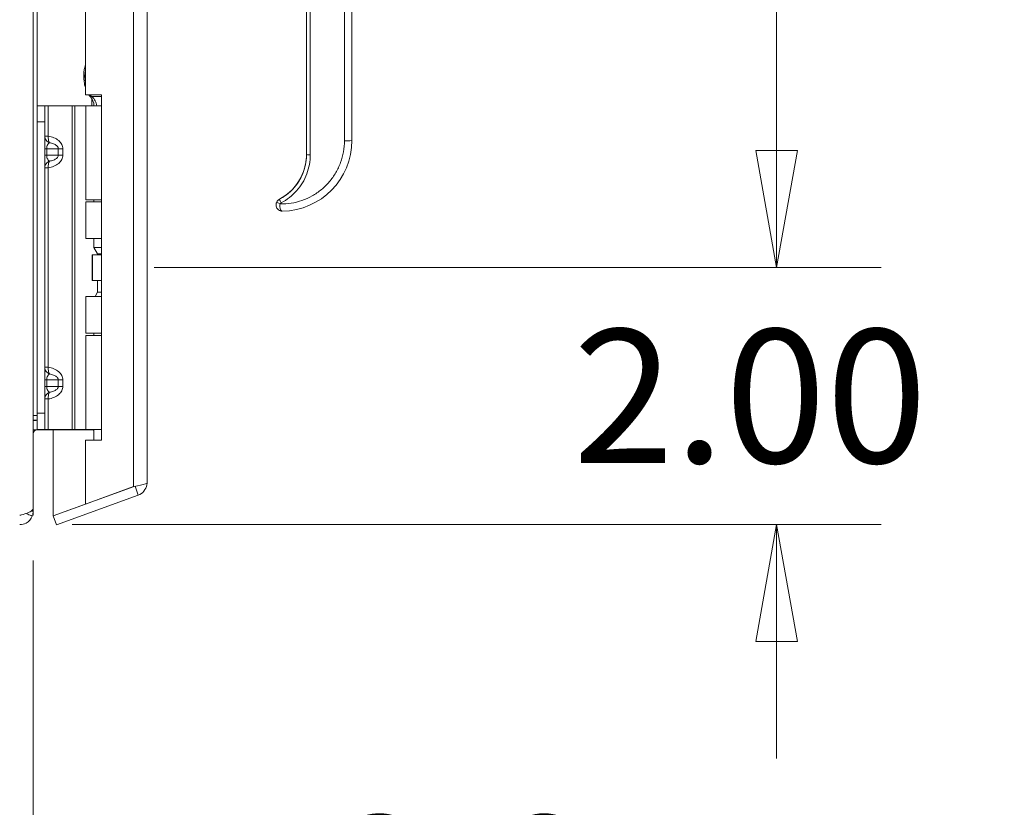
# Model space of a CAD drawing. Units: inches. Extents: x 7 to 212, y 7 to 135.
# Drawn here: x 27 to 35, y 61 to 68 of the extents above; entities that cross this region are included whole.
import ezdxf

# ---------------------------------------------------------------- set-up
doc = ezdxf.new("R2010")
doc.units = ezdxf.units.IN
doc.header["$LTSCALE"] = 13
doc.header["$MEASUREMENT"] = 0
doc.layers.get('0').update_dxf_attribs({"lineweight": 0})
for name, color, linetype, lineweight in [('Dimension (ANSI)', 7, 'Continuous', 5), ('Visible (ANSI)', 7, 'Continuous', 5), ('Visible Narrow (ANSI)', 7, 'Continuous', 5)]:
    doc.layers.add(name, color=color, linetype=linetype, lineweight=lineweight)
doc.styles.add('ROMANS', font='romans.shx')
doc.dimstyles.new('Default (ANSI)', dxfattribs={"dimscale": 13, "dimtxt": 0.08, "dimasz": 0.07, "dimexe": 0.0625, "dimexo": 0.0315, "dimgap": 0.0155, "dimtad": 0, "dimtih": 1, "dimtoh": 1, "dimrnd": 1e-08, "dimzin": 0, "dimdsep": 46, "dimtxsty": 'ROMANS', "dimblk": 'Filled-1', "dimcen": 0.09, "dimdle": 0.197, "dimclrd": 256, "dimclre": 256, "dimclrt": 256, "dimadec": 0, "dimazin": 0, "dimtfac": 1, "dimtofl": 0, "dimtmove": 0, "dimatfit": 3, "dimldrblk": 'Filled-1', "dimfxl": 1, "dimtolj": 1, "dimtzin": 0, "dimlwd": -1, "dimlwe": -1, "dimarcsym": 0})

# ---------------------------------------------------------------- blocks, each defined once
blk = doc.blocks.new('Filled-1')
at = {"color": 0}
for p, q in [((0, 0), (-1, 0.1786)), ((-1, 0.1786), (-1, -0.1786)), ((-1, 0), (0, 0)), ((-1, -0.1786), (0, 0))]:
    blk.add_line(p, q, dxfattribs=at)
at = {"color": 0, "flags": 128}
blk.add_lwpolyline([(-1, -0.1786), (0, 0), (-1, 0.1786), (-1, -0.1786)], dxfattribs=at)
at = {"color": 0}
blk.add_solid([(-1, -0.1786), (0, 0), (-1, 0.1786), (-1, -0.1786)], dxfattribs=at)
blk = doc.blocks.new('*D6')
at = {"layer": 'Defpoints', "color": 0, "transparency": 16777216}
for p in [(28.0156, 65.6455), (33.2697, 65.6455), (27.3788, 63.6434)]:
    blk.add_point(p, dxfattribs=at)
at = {"layer": 'Dimension (ANSI)', "transparency": 16777216}
for p, q in [((33.2697, 66.5555), (33.2697, 67.4655)), ((28.4251, 65.6455), (34.0822, 65.6455)), ((27.7883, 63.6434), (34.0822, 63.6434)), ((33.2697, 62.7334), (33.2697, 61.8234))]:
    blk.add_line(p, q, dxfattribs=at)
at = {"layer": 'Dimension (ANSI)', "transparency": 16777216, "xscale": 0.9100000038743019, "yscale": 0.9100000038743019, "zscale": 0.9100000038743019}
for p, rotation in [((33.2697, 65.6455), 270), ((33.2697, 63.6434), 90)]:
    blk.add_blockref('Filled-1', p, dxfattribs=dict(at, rotation=rotation))
at = {"layer": 'Dimension (ANSI)', "transparency": 16777216, "insert": (31.685, 65.1645), "char_height": 1.04, "attachment_point": 1, "style": 'ROMANS'}
blk.add_mtext('\\A1;2.00', dxfattribs=at)
blk = doc.blocks.new('*D7')
at = {"layer": 'Defpoints', "color": 0, "transparency": 16777216}
for p in [(28.0156, 81.6455), (33.2697, 81.6455), (28.0156, 65.6455)]:
    blk.add_point(p, dxfattribs=at)
at = {"layer": 'Dimension (ANSI)', "transparency": 16777216}
for p, q in [((28.4251, 81.6455), (34.0822, 81.6455)), ((33.2697, 80.7355), (33.2697, 75.2337)), ((33.2697, 66.5555), (33.2697, 72.0573)), ((28.4251, 65.6455), (34.0822, 65.6455))]:
    blk.add_line(p, q, dxfattribs=at)
at = {"layer": 'Dimension (ANSI)', "transparency": 16777216, "xscale": 0.9100000038743019, "yscale": 0.9100000038743019, "zscale": 0.9100000038743019}
for p, rotation in [((33.2697, 81.6455), 90), ((33.2697, 65.6455), 270)]:
    blk.add_blockref('Filled-1', p, dxfattribs=dict(at, rotation=rotation))
at = {"layer": 'Dimension (ANSI)', "transparency": 16777216, "insert": (33.2697, 73.6455), "char_height": 1.04, "attachment_point": 5, "style": 'ROMANS'}
blk.add_mtext('\\A1;16.00\\PTYP.', dxfattribs=at)
blk = doc.blocks.new('*D8')
at = {"layer": 'Defpoints', "color": 0, "transparency": 16777216}
for p in [(24.9101, 65.7444), (27.4841, 63.7749), (24.9101, 60.8578)]:
    blk.add_point(p, dxfattribs=at)
at = {"layer": 'Dimension (ANSI)', "transparency": 16777216}
for p, q in [((24.9101, 65.3349), (24.9101, 60.0453)), ((27.4841, 63.3654), (27.4841, 60.0453)), ((24.0001, 60.8578), (23.0901, 60.8578)), ((28.3941, 60.8578), (29.6133, 60.8578))]:
    blk.add_line(p, q, dxfattribs=at)
at = {"layer": 'Dimension (ANSI)', "transparency": 16777216, "xscale": 0.9100000038743019, "yscale": 0.9100000038743019, "zscale": 0.9100000038743019}
blk.add_blockref('Filled-1', (24.9101, 60.8578), dxfattribs=at)
at = {"layer": 'Dimension (ANSI)', "transparency": 16777216, "xscale": 0.9100000038743019, "yscale": 0.9100000038743019, "zscale": 0.9100000038743019, "rotation": 180}
blk.add_blockref('Filled-1', (27.4841, 60.8578), dxfattribs=at)
at = {"layer": 'Dimension (ANSI)', "transparency": 16777216, "insert": (29.8148, 61.3778), "char_height": 1.04, "attachment_point": 1, "style": 'ROMANS'}
blk.add_mtext('\\A1;2.6', dxfattribs=at)

msp = doc.modelspace()

# ---------------------------------------------------------------- linework, layer by layer
at = {"layer": 'Visible (ANSI)'}
for p, q in [((27.48406, 100.06944), (27.48406, 63.77485)), ((28.37055, 99.61866), (28.37055, 63.97231)), ((27.89055, 80.30173), (27.89055, 66.98923)), ((29.96504, 66.6353), (29.96504, 70.19707)), ((29.61071, 66.52502), (29.61071, 68.91856)), ((27.89055, 66.98923), (28.01555, 66.98923)), ((28.01555, 66.98923), (28.01555, 64.30173)), ((27.51506, 66.90548), (27.51506, 66.78048)), ((27.51506, 66.90548), (27.57411, 66.90548)), ((27.60106, 66.90548), (27.57411, 66.90548)), ((27.57411, 66.78048), (27.57411, 66.90548)), ((27.78695, 66.90548), (27.60106, 66.90548)), ((27.80925, 66.90548), (27.78695, 66.90548)), ((27.89399, 66.90548), (27.80925, 66.90548)), ((27.89399, 66.90548), (28.01555, 66.90548)), ((27.89399, 66.17348), (27.89399, 66.90548)), ((27.51506, 64.51048), (27.51506, 66.78048)), ((27.57411, 64.51048), (27.57411, 66.78048)), ((29.96504, 66.63607), (29.96504, 66.63539)), ((29.61071, 66.52521), (29.61071, 66.52568)), ((27.89399, 66.17348), (28.01555, 66.17348)), ((27.89399, 66.15598), (28.01555, 66.15598)), ((27.89399, 65.87048), (27.89399, 66.15598)), ((27.95655, 66.17348), (27.95655, 66.15598)), ((29.37449, 66.13333), (29.37449, 66.13411)), ((29.40074, 66.17688), (29.40074, 66.1776)), ((28.01555, 65.87048), (27.89399, 65.87048)), ((27.95655, 65.87048), (27.95655, 65.80098)), ((27.95655, 65.80098), (28.01555, 65.80098)), ((27.98405, 65.75335), (27.95655, 65.80098)), ((27.98405, 65.75335), (28.01555, 65.75335)), ((27.98405, 65.75335), (27.98405, 65.74548)), ((27.94301, 65.74548), (27.9461, 65.74548)), ((27.94301, 65.54548), (27.94301, 65.74548)), ((27.9461, 65.74548), (28.01555, 65.74548)), ((27.9461, 65.54548), (27.9461, 65.74548)), ((27.94301, 65.54548), (27.9461, 65.54548)), ((27.9461, 65.54548), (28.01555, 65.54548)), ((27.98405, 65.54548), (27.98405, 65.45335)), ((27.98405, 65.45335), (27.96508, 65.42048)), ((27.98405, 65.45335), (28.01555, 65.45335)), ((27.89399, 65.42048), (28.01555, 65.42048)), ((27.89399, 65.13498), (27.89399, 65.42048)), ((27.89399, 65.13498), (28.01555, 65.13498)), ((27.89399, 65.11748), (28.01555, 65.11748)), ((27.89399, 64.38548), (27.89399, 65.11748)), ((27.95655, 65.13498), (27.95655, 65.11748)), ((27.48406, 64.49294), (27.51506, 64.49294)), ((27.48406, 64.45694), (27.51506, 64.45694)), ((27.51506, 64.51048), (27.51506, 64.38548)), ((27.57411, 64.38548), (27.57411, 64.51048)), ((27.57411, 64.38548), (27.51506, 64.38548)), ((27.51531, 64.38194), (27.93996, 64.38194)), ((27.60106, 64.38548), (27.57411, 64.38548)), ((27.78695, 64.38548), (27.60106, 64.38548)), ((27.64055, 63.71241), (27.64055, 64.38194)), ((27.80925, 64.38548), (27.78695, 64.38548)), ((27.89399, 64.38548), (27.80925, 64.38548)), ((27.89399, 64.38548), (28.01555, 64.38548)), ((27.93996, 64.38194), (27.93996, 64.38548)), ((27.95655, 64.38548), (27.95655, 64.30173)), ((27.89055, 64.30173), (27.89055, 63.80341)), ((28.01555, 64.30173), (27.89055, 64.30173)), ((28.2698, 63.94069), (27.64055, 63.71166)), ((28.2653, 63.9398), (27.89055, 63.80341)), ((28.27634, 63.94198), (28.3013, 63.8734)), ((27.66586, 63.64212), (28.3013, 63.8734)), ((27.48406, 63.74869), (27.48406, 63.77485)), ((27.89055, 63.80341), (27.64055, 63.71241)), ((27.38665, 63.71844), (27.37881, 63.71844)), ((27.48406, 63.74869), (27.46719, 63.74869)), ((27.47962, 63.71844), (27.48406, 63.71844)), ((27.48406, 63.71844), (27.48406, 63.74869)), ((27.64055, 63.71166), (27.66586, 63.64212))]:
    msp.add_line(p, q, dxfattribs=at)
for centre, radius, start, end in [((27.85655, 66.90548), 0.1, 0, 45.077367), ((27.51531, 64.35069), 0.10525, 90.136095, 107.272232), ((27.51531, 64.35069), 0.03125, 90, 180)]:
    msp.add_arc(centre, radius, start, end, dxfattribs=at)
for centre, major_axis, ratio, start_param, end_param in [((29.41386, 66.6353), (0.55118, 0), 0.9999367, 4.7281483, 6.2831798), ((29.21701, 66.52505), (0.3937, -0.00105), 0.9999238, 5.2005857, 6.2858634), ((29.21701, 66.52586), (-0.00106, 0.39373), 0.9999265, 4.7081273, 4.7097078), ((29.21701, 66.52583), (-0.0008, 0.39373), 0.9999264, 4.7087706, 4.7103632)]:
    msp.add_ellipse(centre, major_axis=major_axis, ratio=ratio, start_param=start_param, end_param=end_param, dxfattribs=at)
for points, knots in [([(27.89055, 67.04354), (27.88556, 67.05992), (27.8822, 67.07685), (27.87633, 67.12446), (27.87657, 67.15592), (27.88352, 67.19932), (27.88648, 67.21219), (27.89055, 67.22466)], [0.19599926, 0.19599926, 0.19599926, 0.19599926, 0.32637038, 0.32637038, 0.56147606, 0.56147606, 0.66126986, 0.66126986, 0.66126986, 0.66126986]), ([(27.97956, 66.90548), (27.97875, 66.91189), (27.97727, 66.91822), (27.9709, 66.93741), (27.96406, 66.94978), (27.95097, 66.96627), (27.94599, 66.97152), (27.94059, 66.97629)], [0.85111276, 0.85111276, 0.85111276, 0.85111276, 0.90093431, 0.90093431, 1.00620864, 1.00620864, 1.06107454, 1.06107454, 1.06107454, 1.06107454]), ([(29.40074, 66.17763), (29.4382, 66.1974), (29.47285, 66.22362), (29.53088, 66.28453), (29.55511, 66.31985), (29.59083, 66.39544), (29.60274, 66.43664), (29.60971, 66.49376), (29.61068, 66.50951), (29.61071, 66.52524)], [0.0000021, 0.0000021, 0.0000021, 0.0000021, 0.3228411, 0.3228411, 0.6414243, 0.6414243, 0.9604941, 0.9604941, 1.0804657, 1.0804657, 1.0804657, 1.0804657]), ([(29.37931, 66.15536), (29.37777, 66.15213), (29.37666, 66.14891), (29.3759, 66.14581), (29.37514, 66.14271), (29.37473, 66.13973), (29.37457, 66.1369), (29.37451, 66.13595), (29.37449, 66.13502), (29.37449, 66.13411)], [0, 0, 0, 0, 0.038461538, 0.038461538, 0.038461538, 0.076923077, 0.076923077, 0.076923077, 0.089819451, 0.089819451, 0.089819451, 0.089819451]), ([(29.40847, 66.08656), (29.40258, 66.08848), (29.39675, 66.09167), (29.38761, 66.09943), (29.38391, 66.10383), (29.37834, 66.11348), (29.37635, 66.11882), (29.3748, 66.12713), (29.37452, 66.13001), (29.37449, 66.1329)], [0, 0, 0, 0, 0.05314486, 0.05314486, 0.09840717, 0.09840717, 0.14196238, 0.14196238, 0.16416257, 0.16416257, 0.16416257, 0.16416257]), ([(29.37931, 66.15536), (29.3816, 66.16012), (29.38469, 66.16457), (29.39196, 66.17206), (29.39618, 66.17523), (29.40074, 66.17763)], [0.000001974, 0.000001974, 0.000001974, 0.000001974, 0.040270586, 0.040270586, 0.07951499, 0.07951499, 0.07951499, 0.07951499]), ([(29.40243, 66.17778), (29.40233, 66.17777), (29.40223, 66.17776), (29.40168, 66.1777), (29.40131, 66.17766), (29.40085, 66.17761), (29.40074, 66.1776), (29.40074, 66.1776)], [-0.016193822, -0.016193822, -0.016193822, -0.016193822, -0.014567058, -0.014567058, -0.007010041, -0.007010041, 0, 0, 0, 0]), ([(29.40847, 66.08656), (29.40865, 66.0865), (29.40884, 66.08644), (29.40902, 66.08639), (29.40935, 66.08628), (29.40968, 66.08618), (29.41001, 66.08609)], [0.739710339, 0.739710339, 0.739710339, 0.739710339, 0.75, 0.75, 0.75, 0.769029533, 0.769029533, 0.769029533, 0.769029533]), ([(29.41946, 66.08434), (29.41946, 66.08434), (29.41946, 66.08434), (29.41946, 66.08434), (29.41945, 66.08434), (29.41942, 66.08434), (29.4194, 66.08434), (29.41931, 66.08435), (29.41924, 66.08436), (29.41901, 66.08438), (29.41883, 66.0844), (29.41833, 66.08445), (29.41798, 66.08448), (29.41718, 66.08458), (29.41674, 66.08464), (29.41508, 66.0849), (29.41383, 66.08513), (29.41167, 66.08563), (29.41083, 66.08585), (29.41001, 66.08609)], [0.000486695, 0.000486695, 0.000486695, 0.000486695, 0.000588091, 0.000588091, 0.00086188, 0.00086188, 0.001366651, 0.001366651, 0.002417837, 0.002417837, 0.004539655, 0.004539655, 0.007748421, 0.007748421, 0.011536792, 0.011536792, 0.022918794, 0.022918794, 0.030117966, 0.030117966, 0.030117966, 0.030117966]), ([(29.42253, 66.08423), (29.42215, 66.08422), (29.42178, 66.08422), (29.42112, 66.08424), (29.42083, 66.08425), (29.42045, 66.08427), (29.42034, 66.08427), (29.42022, 66.08428), (29.4202, 66.08428), (29.42018, 66.08428), (29.42018, 66.08428), (29.42017, 66.08428), (29.42017, 66.08428), (29.42017, 66.08428), (29.42017, 66.08428), (29.42017, 66.08428)], [0, 0, 0, 0, 0.0028729385, 0.0028729385, 0.0050280548, 0.0050280548, 0.0058385147, 0.0058385147, 0.0059837143, 0.0059837143, 0.0060420019, 0.0060420019, 0.006091852, 0.006091852, 0.0061092251, 0.0061092251, 0.0061092251, 0.0061092251]), ([(28.2698, 63.94069), (28.30528, 63.94767), (28.33943, 63.95467), (28.35693, 63.96166), (28.36581, 63.96521), (28.37055, 63.96876), (28.37055, 63.97231)], [-0.9727877, -0.9727877, -0.9727877, -0.9727877, -0.32751892, -0.32751892, -0.32751892, 0, 0, 0, 0]), ([(28.3013, 63.8734), (28.33591, 63.886), (28.3627, 63.91801), (28.369, 63.9543), (28.37003, 63.96024), (28.37055, 63.96628), (28.37055, 63.97231)], [-1, -1, -1, -1, -0.1407088, -0.1407088, -0.1407088, 0, 0, 0, 0]), ([(27.37881, 63.71844), (27.41613, 63.72412), (27.45013, 63.73567), (27.46808, 63.74935), (27.4786, 63.75738), (27.48406, 63.76612), (27.48406, 63.77485)], [-1, -1, -1, -1, -0.3696299, -0.3696299, -0.3696299, 0, 0, 0, 0]), ([(27.47694, 63.71065), (27.46796, 63.68817), (27.45148, 63.66835), (27.42893, 63.65614), (27.41411, 63.64811), (27.39682, 63.64344), (27.37881, 63.64344)], [-0.75328016, -0.75328016, -0.75328016, -0.75328016, -0.29868022, -0.29868022, -0.29868022, 0, 0, 0, 0])]:
    msp.add_open_spline(points, degree=3, knots=knots, dxfattribs=at)
for points in [[(27.89055, 67.18442), (27.88536, 67.15249), (27.88557, 67.1181), (27.89055, 67.08616)], [(27.92717, 66.97629), (27.92317, 66.98028), (27.91952, 66.98464), (27.91618, 66.98923)], [(27.92836, 66.98923), (27.93143, 66.98539), (27.93473, 66.98176), (27.93827, 66.97841)], [(27.93827, 66.97841), (27.93903, 66.97769), (27.93981, 66.97699), (27.94059, 66.97629)], [(29.37449, 66.13333), (29.37449, 66.13318), (29.37449, 66.13304), (29.37449, 66.1329)], [(29.41947, 66.08434), (29.41957, 66.08433), (29.41967, 66.08432), (29.41977, 66.08431)], [(29.42017, 66.08428), (29.42003, 66.08429), (29.4199, 66.0843), (29.41977, 66.08431)], [(27.93996, 64.38194), (27.94014, 64.38194), (27.94032, 64.38194), (27.94049, 64.38193)], [(27.94055, 64.38193), (27.94053, 64.38193), (27.94051, 64.38193), (27.9405, 64.38193)], [(27.95644, 64.37721), (27.95202, 64.37993), (27.94656, 64.38182), (27.94055, 64.38193)], [(28.2653, 63.9398), (28.2668, 63.9401), (28.2683, 63.94039), (28.2698, 63.94069)], [(27.37881, 63.71744), (27.38393, 63.71744), (27.3888, 63.71872), (27.39307, 63.72092)], [(27.47694, 63.71065), (27.48132, 63.7228), (27.48406, 63.73575), (27.48406, 63.74869)]]:
    msp.add_open_spline(points, degree=3, dxfattribs=at)
at = {"layer": 'Visible Narrow (ANSI)'}
for p, q in [((28.2653, 63.9398), (28.2653, 99.65117)), ((27.51531, 80.38548), (27.51531, 66.90548)), ((29.90599, 66.6324), (29.90599, 70.19417)), ((29.64024, 66.52357), (29.64024, 68.91711)), ((27.94059, 66.97629), (27.92717, 66.97629)), ((27.93827, 66.97841), (28.01555, 66.97841)), ((27.60106, 66.66855), (27.60106, 66.90548)), ((27.78695, 64.38548), (27.78695, 66.90548)), ((27.80925, 64.38548), (27.80925, 66.90548)), ((27.93996, 66.90548), (27.93996, 66.96065)), ((27.57411, 66.78048), (27.51506, 66.78048)), ((27.57411, 66.66855), (27.60106, 66.66855)), ((27.57411, 66.57048), (27.58876, 66.57048)), ((27.58876, 66.52048), (27.57411, 66.52048)), ((27.67947, 66.57048), (27.58876, 66.57048)), ((27.58876, 66.57048), (27.58876, 66.52048)), ((27.58876, 66.52048), (27.67947, 66.52048)), ((27.67947, 66.52048), (27.67947, 66.57048)), ((27.71482, 66.57048), (27.67947, 66.57048)), ((27.67947, 66.52048), (27.71482, 66.52048)), ((27.71482, 66.57048), (27.71482, 66.52048)), ((27.60106, 66.42242), (27.57411, 66.42242)), ((27.60106, 64.86855), (27.60106, 66.42242)), ((29.40074, 66.1776), (29.40074, 66.17763)), ((29.40074, 66.17685), (29.40074, 66.17688)), ((27.57411, 64.86855), (27.60106, 64.86855)), ((27.57411, 64.77048), (27.58876, 64.77048)), ((27.67947, 64.77048), (27.58876, 64.77048)), ((27.58876, 64.77048), (27.58876, 64.72048)), ((27.67947, 64.72048), (27.67947, 64.77048)), ((27.67947, 64.77048), (27.71482, 64.77048)), ((27.71482, 64.77048), (27.71482, 64.72048)), ((27.57411, 64.72048), (27.58876, 64.72048)), ((27.58876, 64.72048), (27.67947, 64.72048)), ((27.67947, 64.72048), (27.71482, 64.72048)), ((27.60106, 64.62242), (27.57411, 64.62242)), ((27.60106, 64.38548), (27.60106, 64.62242)), ((27.51506, 64.51048), (27.57411, 64.51048)), ((27.51531, 64.38194), (27.48406, 64.38194)), ((27.51531, 64.38548), (27.51531, 64.38194))]:
    msp.add_line(p, q, dxfattribs=at)
for centre, major_axis, ratio, start_param, end_param in [((29.90599, 66.6353), (0.05906, 0), 0.0491571, 4.712389, 6.2831853), ((29.21701, 66.52583), (-0.0008, 0.39373), 0.9999264, 3.6250854, 4.7087706), ((29.21701, 66.52503), (-0.3937, 0.00105), 0.9999238, 2.0589838, 3.1442615), ((29.21701, 66.52586), (-0.00106, 0.39373), 0.9999265, 4.7080421, 4.7081273), ((29.64024, 66.52502), (-0.02953, 0), 0.0491571, 0, 1.5707963), ((29.21701, 66.52586), (-0.00106, 0.39373), 0.9999265, 3.6244301, 4.6163502), ((29.40595, 66.14183), (-0.02663, 0.01275), 0.0443434, 0.0006208, 1.5920345), ((29.42371, 66.13411), (0.04922, 0.00002), 0.9998443, 2.0559739, 2.6947368), ((29.42371, 66.13333), (0.04922, 0.00013), 0.9997874, 2.0538329, 2.6925969), ((29.41452, 66.15073), (-0.01378, 0.02612), 0.0229604, 0.0012902, 1.6142869)]:
    msp.add_ellipse(centre, major_axis=major_axis, ratio=ratio, start_param=start_param, end_param=end_param, dxfattribs=at)
for points, knots in [([(27.57411, 66.66855), (27.57411, 66.65704), (27.57819, 66.64575), (27.59174, 66.62771), (27.60114, 66.62091), (27.61143, 66.61716)], [0, 0, 0, 0, 0.0008769743, 0.0008769743, 0.0017539486, 0.0017539486, 0.0017539486, 0.0017539486]), ([(27.60106, 66.66855), (27.60019, 66.65704), (27.60112, 66.64575), (27.605, 66.62771), (27.6079, 66.62091), (27.61143, 66.61716)], [0, 0, 0, 0, 0.0008769743, 0.0008769743, 0.0017539486, 0.0017539486, 0.0017539486, 0.0017539486]), ([(27.60106, 66.66855), (27.61587, 66.66646), (27.63117, 66.66251), (27.6454, 66.65656), (27.65916, 66.6508), (27.67189, 66.64318), (27.68237, 66.63422), (27.69284, 66.62527), (27.70104, 66.615), (27.70646, 66.60436), (27.7122, 66.59308), (27.71482, 66.58142), (27.71482, 66.57048)], [4.9092117, 4.9092117, 4.9092117, 4.9092117, 5.2563782, 5.2563782, 5.2563782, 5.5922263, 5.5922263, 5.5922263, 5.9278595, 5.9278595, 5.9278595, 6.2831853, 6.2831853, 6.2831853, 6.2831853]), ([(27.61143, 66.61716), (27.60964, 66.61618), (27.60785, 66.61497), (27.60611, 66.61352), (27.6027, 66.61067), (27.59951, 66.60687), (27.59687, 66.60235), (27.59427, 66.59791), (27.59221, 66.59278), (27.59085, 66.58742), (27.58942, 66.58183), (27.58876, 66.576), (27.58876, 66.57048)], [1.9375412, 1.9375412, 1.9375412, 1.9375412, 2.1111953, 2.1111953, 2.1111953, 2.452995, 2.452995, 2.452995, 2.7898962, 2.7898962, 2.7898962, 3.1415927, 3.1415927, 3.1415927, 3.1415927]), ([(27.67947, 66.57048), (27.67947, 66.576), (27.67747, 66.58183), (27.6732, 66.58742), (27.6691, 66.59278), (27.66293, 66.59791), (27.65513, 66.60235), (27.64721, 66.60687), (27.63764, 66.61067), (27.6274, 66.61352), (27.6222, 66.61497), (27.61682, 66.61618), (27.61143, 66.61716)], [0, 0, 0, 0, 0.3516965, 0.3516965, 0.3516965, 0.6885977, 0.6885977, 0.6885977, 1.0303974, 1.0303974, 1.0303974, 1.2040515, 1.2040515, 1.2040515, 1.2040515]), ([(29.90599, 66.6324), (29.90598, 66.60342), (29.90348, 66.57488), (29.89843, 66.54651), (29.89338, 66.51815), (29.8858, 66.48995), (29.8758, 66.46271), (29.86581, 66.43547), (29.85341, 66.40919), (29.83879, 66.38417), (29.82417, 66.35916), (29.80732, 66.33542), (29.78853, 66.31335), (29.76974, 66.29128), (29.749, 66.27088), (29.72662, 66.25247), (29.70424, 66.23405), (29.68022, 66.21762), (29.65499, 66.20342), (29.62975, 66.18923), (29.6033, 66.17729), (29.57591, 66.16775), (29.54853, 66.15822), (29.52022, 66.1511), (29.4918, 66.14652), (29.46338, 66.14194), (29.43486, 66.13991), (29.40595, 66.14037)], [0, 0, 0, 0, 0.1111111, 0.1111111, 0.1111111, 0.2222222, 0.2222222, 0.2222222, 0.3333333, 0.3333333, 0.3333333, 0.4444444, 0.4444444, 0.4444444, 0.5555556, 0.5555556, 0.5555556, 0.6666667, 0.6666667, 0.6666667, 0.7777778, 0.7777778, 0.7777778, 0.8888889, 0.8888889, 0.8888889, 1, 1, 1, 1]), ([(27.58876, 66.52048), (27.58876, 66.51497), (27.58942, 66.50914), (27.59085, 66.50355), (27.59221, 66.49819), (27.59427, 66.49306), (27.59687, 66.48862), (27.59951, 66.4841), (27.6027, 66.4803), (27.60611, 66.47745), (27.60785, 66.476), (27.60964, 66.47479), (27.61143, 66.47381)], [0, 0, 0, 0, 0.3516965, 0.3516965, 0.3516965, 0.6885977, 0.6885977, 0.6885977, 1.0303974, 1.0303974, 1.0303974, 1.2040515, 1.2040515, 1.2040515, 1.2040515]), ([(27.71482, 66.52048), (27.71482, 66.50955), (27.7122, 66.49789), (27.70646, 66.48661), (27.70104, 66.47597), (27.69284, 66.4657), (27.68237, 66.45675), (27.67189, 66.44779), (27.65916, 66.44017), (27.6454, 66.43441), (27.63117, 66.42846), (27.61587, 66.42451), (27.60106, 66.42242)], [3.1415927, 3.1415927, 3.1415927, 3.1415927, 3.4969185, 3.4969185, 3.4969185, 3.8325516, 3.8325516, 3.8325516, 4.1683997, 4.1683997, 4.1683997, 4.5155663, 4.5155663, 4.5155663, 4.5155663]), ([(27.61143, 66.47381), (27.61682, 66.47479), (27.6222, 66.476), (27.6274, 66.47745), (27.63764, 66.4803), (27.64721, 66.4841), (27.65513, 66.48862), (27.66293, 66.49306), (27.6691, 66.49819), (27.6732, 66.50355), (27.67747, 66.50914), (27.67947, 66.51497), (27.67947, 66.52048)], [1.9375412, 1.9375412, 1.9375412, 1.9375412, 2.1111953, 2.1111953, 2.1111953, 2.452995, 2.452995, 2.452995, 2.7898962, 2.7898962, 2.7898962, 3.1415927, 3.1415927, 3.1415927, 3.1415927]), ([(29.41452, 66.14928), (29.43713, 66.16122), (29.45833, 66.17497), (29.47832, 66.19067), (29.4983, 66.20638), (29.51707, 66.22404), (29.53404, 66.24321), (29.55101, 66.26239), (29.5662, 66.28308), (29.5794, 66.30497), (29.59261, 66.32686), (29.60384, 66.34995), (29.61289, 66.37391), (29.62194, 66.39788), (29.62882, 66.42274), (29.63339, 66.44776), (29.63796, 66.47278), (29.64024, 66.49797), (29.64024, 66.52357)], [0, 0, 0, 0, 0.1666667, 0.1666667, 0.1666667, 0.3333333, 0.3333333, 0.3333333, 0.5, 0.5, 0.5, 0.6666667, 0.6666667, 0.6666667, 0.8333333, 0.8333333, 0.8333333, 1, 1, 1, 1]), ([(27.61143, 66.47381), (27.60113, 66.47005), (27.59174, 66.46326), (27.57819, 66.44522), (27.57411, 66.43392), (27.57411, 66.42242)], [-0.0000069731, -0.0000069731, -0.0000069731, -0.0000069731, 0.0008707725, 0.0008707725, 0.0017485182, 0.0017485182, 0.0017485182, 0.0017485182]), ([(27.61143, 66.47381), (27.6079, 66.47005), (27.605, 66.46326), (27.60112, 66.44522), (27.60019, 66.43392), (27.60106, 66.42242)], [-0.0000069731, -0.0000069731, -0.0000069731, -0.0000069731, 0.0008707725, 0.0008707725, 0.0017485182, 0.0017485182, 0.0017485182, 0.0017485182]), ([(29.37931, 66.15458), (29.37741, 66.15059), (29.37615, 66.14658), (29.3754, 66.14275), (29.37476, 66.13947), (29.37449, 66.13631), (29.37449, 66.13333)], [0.00000006, 0.00000006, 0.00000006, 0.00000006, 0.0625, 0.0625, 0.0625, 0.1160401, 0.1160401, 0.1160401, 0.1160401]), ([(29.40595, 66.14037), (29.40475, 66.13552), (29.40414, 66.13066), (29.40393, 66.12625), (29.40372, 66.12185), (29.4039, 66.11789), (29.40429, 66.11437), (29.40469, 66.11085), (29.4053, 66.10777), (29.40601, 66.10507), (29.40673, 66.10237), (29.40756, 66.10006), (29.40844, 66.09805), (29.40932, 66.09604), (29.41024, 66.09435), (29.41118, 66.0929), (29.41211, 66.09146), (29.41305, 66.09026), (29.41398, 66.08926), (29.41491, 66.08826), (29.41583, 66.08745), (29.41671, 66.0868), (29.4176, 66.08615), (29.41845, 66.08565), (29.41925, 66.08527), (29.42005, 66.08489), (29.42079, 66.08463), (29.42141, 66.08446), (29.42203, 66.0843), (29.42251, 66.08423), (29.42253, 66.08423)], [0, 0, 0, 0, 0.1, 0.1, 0.1, 0.2, 0.2, 0.2, 0.3, 0.3, 0.3, 0.4, 0.4, 0.4, 0.5, 0.5, 0.5, 0.6, 0.6, 0.6, 0.7, 0.7, 0.7, 0.8, 0.8, 0.8, 0.9, 0.9, 0.9, 0.99876287, 0.99876287, 0.99876287, 0.99876287]), ([(29.40595, 66.14037), (29.40655, 66.14164), (29.40727, 66.14281), (29.40813, 66.14392), (29.40899, 66.14502), (29.40999, 66.14606), (29.41106, 66.14696), (29.41213, 66.14786), (29.41327, 66.14863), (29.41452, 66.14928)], [0, 0, 0, 0, 0.3333333, 0.3333333, 0.3333333, 0.6666667, 0.6666667, 0.6666667, 1, 1, 1, 1]), ([(27.61143, 64.81716), (27.60113, 64.82092), (27.59174, 64.82771), (27.57819, 64.84575), (27.57411, 64.85704), (27.57411, 64.86855)], [-0.0000069731, -0.0000069731, -0.0000069731, -0.0000069731, 0.0008707725, 0.0008707725, 0.0017485182, 0.0017485182, 0.0017485182, 0.0017485182]), ([(27.61143, 64.81716), (27.6079, 64.82092), (27.605, 64.82771), (27.60112, 64.84575), (27.60019, 64.85704), (27.60106, 64.86855)], [-0.0000069731, -0.0000069731, -0.0000069731, -0.0000069731, 0.0008707725, 0.0008707725, 0.0017485182, 0.0017485182, 0.0017485182, 0.0017485182]), ([(27.60106, 64.86855), (27.61587, 64.86646), (27.63117, 64.86251), (27.6454, 64.85656), (27.65916, 64.8508), (27.67189, 64.84318), (27.68237, 64.83422), (27.69284, 64.82527), (27.70104, 64.815), (27.70646, 64.80436), (27.7122, 64.79308), (27.71482, 64.78142), (27.71482, 64.77048)], [4.9092117, 4.9092117, 4.9092117, 4.9092117, 5.2563782, 5.2563782, 5.2563782, 5.5922263, 5.5922263, 5.5922263, 5.9278595, 5.9278595, 5.9278595, 6.2831853, 6.2831853, 6.2831853, 6.2831853]), ([(27.61143, 64.81716), (27.60964, 64.81618), (27.60785, 64.81497), (27.60611, 64.81352), (27.6027, 64.81067), (27.59951, 64.80687), (27.59687, 64.80235), (27.59427, 64.79791), (27.59221, 64.79278), (27.59085, 64.78742), (27.58942, 64.78183), (27.58876, 64.776), (27.58876, 64.77048)], [1.9375412, 1.9375412, 1.9375412, 1.9375412, 2.1111953, 2.1111953, 2.1111953, 2.452995, 2.452995, 2.452995, 2.7898962, 2.7898962, 2.7898962, 3.1415927, 3.1415927, 3.1415927, 3.1415927]), ([(27.67947, 64.77048), (27.67947, 64.776), (27.67747, 64.78183), (27.6732, 64.78742), (27.6691, 64.79278), (27.66293, 64.79791), (27.65513, 64.80235), (27.64721, 64.80687), (27.63764, 64.81067), (27.6274, 64.81352), (27.6222, 64.81497), (27.61682, 64.81618), (27.61143, 64.81716)], [0, 0, 0, 0, 0.3516965, 0.3516965, 0.3516965, 0.6885977, 0.6885977, 0.6885977, 1.0303974, 1.0303974, 1.0303974, 1.2040515, 1.2040515, 1.2040515, 1.2040515]), ([(27.58876, 64.72048), (27.58876, 64.71497), (27.58942, 64.70914), (27.59085, 64.70355), (27.59221, 64.69819), (27.59427, 64.69306), (27.59687, 64.68862), (27.59951, 64.6841), (27.6027, 64.6803), (27.60611, 64.67745), (27.60785, 64.676), (27.60964, 64.67479), (27.61143, 64.67381)], [0, 0, 0, 0, 0.3516965, 0.3516965, 0.3516965, 0.6885977, 0.6885977, 0.6885977, 1.0303974, 1.0303974, 1.0303974, 1.2040515, 1.2040515, 1.2040515, 1.2040515]), ([(27.71482, 64.72048), (27.71482, 64.70955), (27.7122, 64.69789), (27.70646, 64.68661), (27.70104, 64.67597), (27.69284, 64.6657), (27.68237, 64.65675), (27.67189, 64.64779), (27.65916, 64.64017), (27.6454, 64.63441), (27.63117, 64.62846), (27.61587, 64.62451), (27.60106, 64.62242)], [3.1415927, 3.1415927, 3.1415927, 3.1415927, 3.4969185, 3.4969185, 3.4969185, 3.8325516, 3.8325516, 3.8325516, 4.1683997, 4.1683997, 4.1683997, 4.5155663, 4.5155663, 4.5155663, 4.5155663]), ([(27.61143, 64.67381), (27.61682, 64.67479), (27.6222, 64.676), (27.6274, 64.67745), (27.63764, 64.6803), (27.64721, 64.6841), (27.65513, 64.68862), (27.66293, 64.69306), (27.6691, 64.69819), (27.6732, 64.70355), (27.67747, 64.70914), (27.67947, 64.71497), (27.67947, 64.72048)], [1.9375412, 1.9375412, 1.9375412, 1.9375412, 2.1111953, 2.1111953, 2.1111953, 2.452995, 2.452995, 2.452995, 2.7898962, 2.7898962, 2.7898962, 3.1415927, 3.1415927, 3.1415927, 3.1415927]), ([(27.57411, 64.62242), (27.57411, 64.63392), (27.57819, 64.64522), (27.59174, 64.66326), (27.60114, 64.67006), (27.61143, 64.67381)], [0, 0, 0, 0, 0.0008769743, 0.0008769743, 0.0017539486, 0.0017539486, 0.0017539486, 0.0017539486]), ([(27.60106, 64.62242), (27.60019, 64.63392), (27.60112, 64.64522), (27.605, 64.66326), (27.6079, 64.67006), (27.61143, 64.67381)], [0, 0, 0, 0, 0.0008769743, 0.0008769743, 0.0017539486, 0.0017539486, 0.0017539486, 0.0017539486]), ([(27.42768, 63.72975), (27.4326, 63.72784), (27.43752, 63.72593), (27.45394, 63.71956), (27.46544, 63.71511), (27.47694, 63.71065)], [0.05375149, 0.05375149, 0.05375149, 0.05375149, 0.09398, 0.09398, 0.18796, 0.18796, 0.18796, 0.18796])]:
    msp.add_open_spline(points, degree=3, knots=knots, dxfattribs=at)
for points in [[(27.94049, 64.38193), (27.94052, 64.38312), (27.94054, 64.3843), (27.94056, 64.38548)], [(27.94055, 64.38193), (27.94057, 64.38314), (27.9406, 64.38432), (27.94063, 64.38548)]]:
    msp.add_open_spline(points, degree=3, dxfattribs=at)

# ---------------------------------------------------------------- dimensions: what is measured, and where the dimension line sits
at = {"layer": 'Dimension (ANSI)'}
dim = msp.add_linear_dim(base=(33.26973, 81.64548), p1=(28.01555, 65.64548), p2=(28.01555, 81.64548), angle=90, text='<>\\PTYP.', dimstyle='Default (ANSI)', override={"dimdec": 2, "dimtp": 0, "dimtm": 0, "dimtdec": 2, "dimatfit": 1}, dxfattribs=at)
dim.commit()
dim.dimension.update_dxf_attribs({"geometry": '*D7', "text_midpoint": (33.26973, 73.64548), "dimtype": 160})
for base, p1, p2, angle, override, picture, middle in [((33.26973, 65.64548), (27.37881, 63.64344), (28.01555, 65.64548), 270, {"dimdec": 2, "dimtp": 0, "dimtm": 0, "dimtdec": 2, "dimatfit": 1}, '*D6', (33.26973, 64.64446)), ((24.91006, 60.8578), (27.48406, 63.77485), (24.91006, 65.74444), 180, {"dimtih": 0, "dimtoh": 0, "dimdec": 1, "dimtp": 0, "dimtm": 0, "dimtdec": 1, "dimatfit": 1}, '*D8', (30.90432, 60.8578))]:
    dim = msp.add_linear_dim(base=base, p1=p1, p2=p2, angle=angle, dimstyle='Default (ANSI)', override=override, dxfattribs=at)
    dim.commit()
    dim.dimension.update_dxf_attribs({"geometry": picture, "text_midpoint": middle, "dimtype": 160})

doc.saveas('drawing.dxf')
